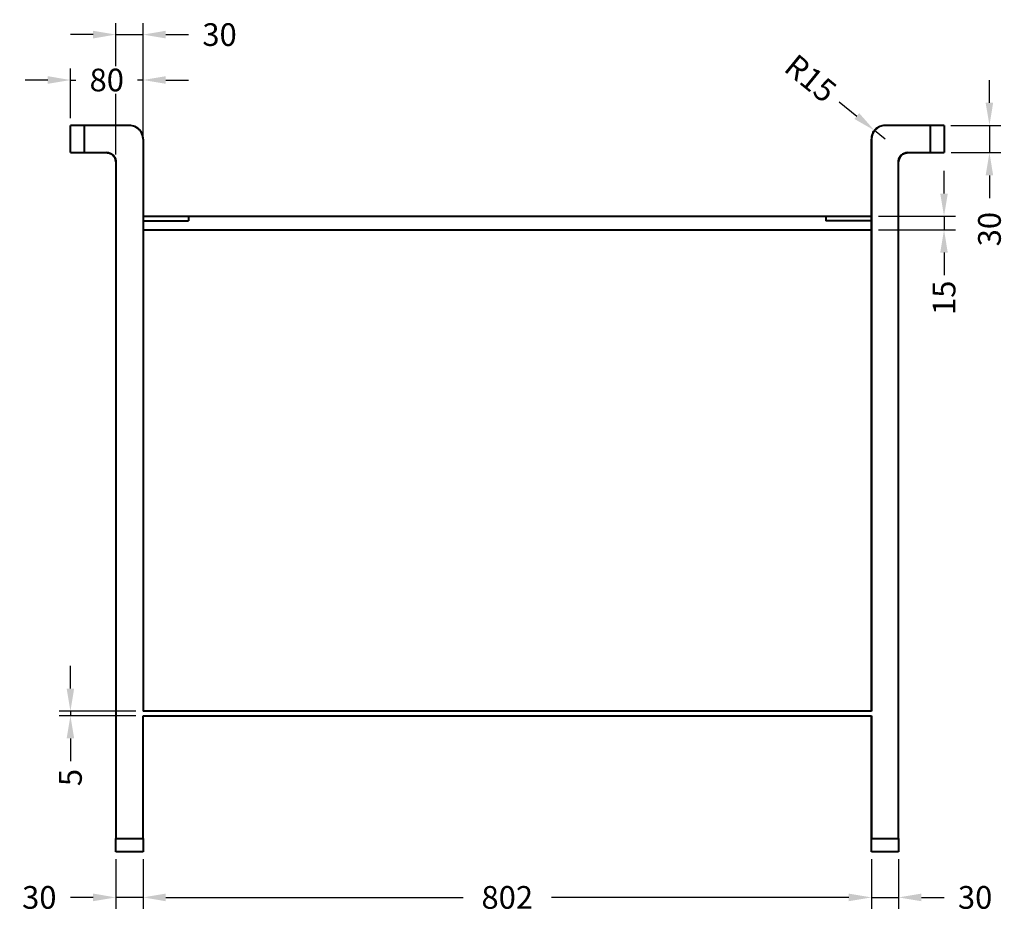
# Model space of a CAD drawing. Units: millimetres. Extents: x 381 to 2164, y 963 to 2614.
# Drawn here: x 392 to 1476, y 963 to 1946 of the extents above; entities that cross this region are included whole.
import ezdxf

# ---------------------------------------------------------------- set-up
doc = ezdxf.new("R2010")
doc.units = ezdxf.units.MM
doc.styles.add('BLAIR ITC', font='txt', dxfattribs={"height": 25})
doc.dimstyles.new('BLAIR ITC', dxfattribs={"dimtxt": 25, "dimasz": 25, "dimexe": 12.5, "dimexo": 8, "dimgap": 5, "dimtad": 0, "dimdec": 0, "dimdsep": 46, "dimtxsty": 'BLAIR ITC', "dimcen": 0.09, "dimclrd": 8, "dimclre": 8, "dimclrt": 256, "dimadec": 0, "dimazin": 0, "dimtfac": 1, "dimtdec": 0, "dimtmove": 0, "dimatfit": 3, "dimfxl": 1, "dimtfill": 1, "dimtolj": 1, "dimtzin": 0, "dimarcsym": 0})

# ---------------------------------------------------------------- blocks, each defined once
blk = doc.blocks.new('*D22')
at = {"color": 8, "lineweight": -2, "transparency": 16777216}
for p, q in [((447.7, 1837.4), (447.7, 1891.9)), ((527.7, 1818.7), (527.7, 1891.9)), ((422.7, 1879.4), (397.7, 1879.4)), ((447.7, 1879.4), (453.7, 1879.4)), ((527.7, 1879.4), (521.6, 1879.4)), ((552.7, 1879.4), (577.7, 1879.4))]:
    blk.add_line(p, q, dxfattribs=at)
at = {"color": 8, "transparency": 16777216}
for points in [[(422.7, 1883.6), (422.7, 1875.2), (447.7, 1879.4)], [(552.7, 1883.6), (552.7, 1875.2), (527.7, 1879.4)]]:
    blk.add_solid(points, dxfattribs=at)
at = {"layer": 'Defpoints', "color": 0, "transparency": 16777216}
for p in [(527.7, 1879.4), (447.7, 1829.4), (527.7, 1810.7)]:
    blk.add_point(p, dxfattribs=at)
at = {"lineweight": 40, "transparency": 16777216, "insert": (487.7, 1879.4), "char_height": 25, "attachment_point": 5, "style": 'BLAIR ITC', "bg_fill": 3, "box_fill_scale": 1.1, "bg_fill_color": 256, "bg_fill_true_color": 13158600, "bg_fill_transparency": 0}
blk.add_mtext('\\A1;80', dxfattribs=at)
blk = doc.blocks.new('*D23')
at = {"color": 8, "lineweight": -2, "transparency": 16777216}
for p, q in [((497.7, 1797.4), (497.7, 1941.9)), ((527.7, 1822.4), (527.7, 1941.9)), ((472.7, 1929.4), (447.7, 1929.4)), ((497.7, 1929.4), (527.7, 1929.4)), ((552.7, 1929.4), (577.7, 1929.4))]:
    blk.add_line(p, q, dxfattribs=at)
at = {"color": 8, "transparency": 16777216}
for points in [[(472.7, 1933.6), (472.7, 1925.2), (497.7, 1929.4)], [(552.7, 1933.6), (552.7, 1925.2), (527.7, 1929.4)]]:
    blk.add_solid(points, dxfattribs=at)
at = {"layer": 'Defpoints', "color": 0, "transparency": 16777216}
for p in [(527.7, 1929.4), (527.7, 1814.4), (497.7, 1789.4)]:
    blk.add_point(p, dxfattribs=at)
at = {"lineweight": 40, "transparency": 16777216, "insert": (611.9, 1929.4), "char_height": 25, "attachment_point": 5, "style": 'BLAIR ITC', "bg_fill": 3, "box_fill_scale": 1.1, "bg_fill_color": 256, "bg_fill_true_color": 13158600, "bg_fill_transparency": 0}
blk.add_mtext('\\A1;30', dxfattribs=at)
blk = doc.blocks.new('*D26')
at = {"color": 8, "lineweight": -2, "transparency": 16777216}
for p, q in [((447.7, 1209.4), (447.7, 1234.4)), ((519.7, 1184.4), (435.2, 1184.4)), ((447.7, 1184.4), (447.7, 1179.4)), ((519.7, 1179.4), (435.2, 1179.4)), ((447.7, 1154.4), (447.7, 1129.4))]:
    blk.add_line(p, q, dxfattribs=at)
at = {"color": 8, "transparency": 16777216}
for points in [[(443.5, 1209.4), (451.8, 1209.4), (447.7, 1184.4)], [(443.5, 1154.4), (451.8, 1154.4), (447.7, 1179.4)]]:
    blk.add_solid(points, dxfattribs=at)
at = {"layer": 'Defpoints', "color": 0, "transparency": 16777216}
for p in [(527.7, 1184.4), (447.7, 1179.4), (527.7, 1179.4)]:
    blk.add_point(p, dxfattribs=at)
at = {"lineweight": 40, "transparency": 16777216, "insert": (447.7, 1111.4), "char_height": 25, "attachment_point": 5, "rotation": 90, "style": 'BLAIR ITC', "bg_fill": 3, "box_fill_scale": 1.1, "bg_fill_color": 256, "bg_fill_true_color": 13158600, "bg_fill_transparency": 0}
blk.add_mtext('\\A1;5', dxfattribs=at)
blk = doc.blocks.new('*D27')
at = {"color": 8, "lineweight": -2, "transparency": 16777216}
for p, q in [((497.7, 1021.4), (497.7, 966.9)), ((527.7, 1021.4), (527.7, 966.9)), ((472.7, 979.4), (447.7, 979.4)), ((527.7, 979.4), (497.7, 979.4)), ((552.7, 979.4), (577.7, 979.4))]:
    blk.add_line(p, q, dxfattribs=at)
at = {"color": 8, "transparency": 16777216}
for points in [[(472.7, 983.6), (472.7, 975.2), (497.7, 979.4)], [(552.7, 983.6), (552.7, 975.2), (527.7, 979.4)]]:
    blk.add_solid(points, dxfattribs=at)
at = {"layer": 'Defpoints', "color": 0, "transparency": 16777216}
for p in [(497.7, 1029.4), (527.7, 1029.4), (527.7, 979.4)]:
    blk.add_point(p, dxfattribs=at)
at = {"lineweight": 40, "transparency": 16777216, "insert": (413.4, 979.4), "char_height": 25, "attachment_point": 5, "style": 'BLAIR ITC', "bg_fill": 3, "box_fill_scale": 1.1, "bg_fill_color": 256, "bg_fill_true_color": 13158600, "bg_fill_transparency": 0}
blk.add_mtext('\\A1;30', dxfattribs=at)
blk = doc.blocks.new('*D28')
at = {"color": 8, "lineweight": -2, "transparency": 16777216}
for p, q in [((527.7, 1021.4), (527.7, 966.9)), ((1329.7, 1021.4), (1329.7, 966.9)), ((552.7, 979.4), (880, 979.4)), ((1304.7, 979.4), (977.4, 979.4))]:
    blk.add_line(p, q, dxfattribs=at)
at = {"color": 8, "transparency": 16777216}
for points in [[(552.7, 983.6), (552.7, 975.2), (527.7, 979.4)], [(1304.7, 983.6), (1304.7, 975.2), (1329.7, 979.4)]]:
    blk.add_solid(points, dxfattribs=at)
at = {"layer": 'Defpoints', "color": 0, "transparency": 16777216}
for p in [(527.7, 1029.4), (1329.7, 1029.4), (1329.7, 979.4)]:
    blk.add_point(p, dxfattribs=at)
at = {"lineweight": 40, "transparency": 16777216, "insert": (928.7, 979.4), "char_height": 25, "attachment_point": 5, "style": 'BLAIR ITC', "bg_fill": 3, "box_fill_scale": 1.1, "bg_fill_color": 256, "bg_fill_true_color": 13158600, "bg_fill_transparency": 0}
blk.add_mtext('\\A1;802', dxfattribs=at)
blk = doc.blocks.new('*D29')
at = {"color": 8, "lineweight": -2, "transparency": 16777216}
for p, q in [((1329.7, 1021.4), (1329.7, 966.9)), ((1359.7, 1021.4), (1359.7, 966.9)), ((1304.7, 979.4), (1279.7, 979.4)), ((1329.7, 979.4), (1359.7, 979.4)), ((1384.7, 979.4), (1409.7, 979.4))]:
    blk.add_line(p, q, dxfattribs=at)
at = {"color": 8, "transparency": 16777216}
for points in [[(1304.7, 983.6), (1304.7, 975.2), (1329.7, 979.4)], [(1384.7, 983.6), (1384.7, 975.2), (1359.7, 979.4)]]:
    blk.add_solid(points, dxfattribs=at)
at = {"layer": 'Defpoints', "color": 0, "transparency": 16777216}
for p in [(1329.7, 1029.4), (1359.7, 1029.4), (1359.7, 979.4)]:
    blk.add_point(p, dxfattribs=at)
at = {"lineweight": 40, "transparency": 16777216, "insert": (1443.9, 979.4), "char_height": 25, "attachment_point": 5, "style": 'BLAIR ITC', "bg_fill": 3, "box_fill_scale": 1.1, "bg_fill_color": 256, "bg_fill_true_color": 13158600, "bg_fill_transparency": 0}
blk.add_mtext('\\A1;30', dxfattribs=at)
blk = doc.blocks.new('*D30')
at = {"color": 8, "lineweight": -2, "transparency": 16777216}
for p, q in [((1459.7, 1854.4), (1459.7, 1879.4)), ((1417, 1829.4), (1472.2, 1829.4)), ((1459.7, 1829.4), (1459.7, 1799.4)), ((1417.7, 1799.4), (1472.2, 1799.4)), ((1459.7, 1774.4), (1459.7, 1749.4))]:
    blk.add_line(p, q, dxfattribs=at)
at = {"color": 8, "transparency": 16777216}
for points in [[(1455.5, 1854.4), (1463.8, 1854.4), (1459.7, 1829.4)], [(1455.5, 1774.4), (1463.8, 1774.4), (1459.7, 1799.4)]]:
    blk.add_solid(points, dxfattribs=at)
at = {"layer": 'Defpoints', "color": 0, "transparency": 16777216}
for p in [(1409, 1829.4), (1409.7, 1799.4), (1459.7, 1799.4)]:
    blk.add_point(p, dxfattribs=at)
at = {"lineweight": 40, "transparency": 16777216, "insert": (1459.7, 1715.2), "char_height": 25, "attachment_point": 5, "rotation": 90, "style": 'BLAIR ITC', "bg_fill": 3, "box_fill_scale": 1.1, "bg_fill_color": 256, "bg_fill_true_color": 13158600, "bg_fill_transparency": 0}
blk.add_mtext('\\A1;30', dxfattribs=at)
blk = doc.blocks.new('*D31')
at = {"color": 8, "lineweight": -2, "transparency": 16777216}
for p, q in [((1409.7, 1754.4), (1409.7, 1779.4)), ((1337.7, 1729.4), (1422.2, 1729.4)), ((1409.7, 1729.4), (1409.7, 1714.4)), ((1337.7, 1714.4), (1422.2, 1714.4)), ((1409.7, 1689.4), (1409.7, 1664.4))]:
    blk.add_line(p, q, dxfattribs=at)
at = {"color": 8, "transparency": 16777216}
for points in [[(1405.5, 1754.4), (1413.8, 1754.4), (1409.7, 1729.4)], [(1405.5, 1689.4), (1413.8, 1689.4), (1409.7, 1714.4)]]:
    blk.add_solid(points, dxfattribs=at)
at = {"layer": 'Defpoints', "color": 0, "transparency": 16777216}
for p in [(1329.7, 1729.4), (1329.7, 1714.4), (1409.7, 1714.4)]:
    blk.add_point(p, dxfattribs=at)
at = {"lineweight": 40, "transparency": 16777216, "insert": (1409.7, 1639.6), "char_height": 25, "attachment_point": 5, "rotation": 90, "style": 'BLAIR ITC', "bg_fill": 3, "box_fill_scale": 1.1, "bg_fill_color": 256, "bg_fill_true_color": 13158600, "bg_fill_transparency": 0}
blk.add_mtext('\\A1;15', dxfattribs=at)
blk = doc.blocks.new('*D32')
at = {"color": 8, "lineweight": -2, "transparency": 16777216}
for p, q in [((1294.3, 1855.5), (1313.7, 1839.7)), ((1344.7, 1814.4), (1333, 1823.9))]:
    blk.add_line(p, q, dxfattribs=at)
at = {"color": 8, "transparency": 16777216}
blk.add_solid([(1316.3, 1842.9), (1311, 1836.5), (1333, 1823.9)], dxfattribs=at)
at = {"layer": 'Defpoints', "color": 0, "transparency": 16777216}
for p in [(1333, 1823.9), (1344.7, 1814.4)]:
    blk.add_point(p, dxfattribs=at)
at = {"lineweight": 40, "transparency": 16777216, "insert": (1262.8, 1881.2), "char_height": 25, "attachment_point": 5, "rotation": 320.7757, "style": 'BLAIR ITC', "bg_fill": 3, "box_fill_scale": 1.1, "bg_fill_color": 256, "bg_fill_true_color": 13158600, "bg_fill_transparency": 0}
blk.add_mtext('\\A1;R15', dxfattribs=at)

msp = doc.modelspace()

# ---------------------------------------------------------------- linework, layer by layer
at = {"lineweight": 40, "extrusion": (0, 1, -2.22045e-16)}
for p, q in [((447.7, 1799.4), (447.7, 1829.4)), ((512.7, 1829.4), (462.7, 1829.4)), ((462.7, 1829.4), (462.7, 1799.4)), ((1394.7, 1829.4), (1344.7, 1829.4)), ((1394.7, 1799.4), (1394.7, 1829.4)), ((1409.7, 1829.4), (1409.7, 1799.4)), ((527.7, 1814.4), (527.7, 1184.4)), ((1329.7, 1814.4), (1329.7, 1184.4)), ((1329.7, 1184.4), (1329.7, 1814.4)), ((462.7, 1799.4), (487.7, 1799.4)), ((497.7, 1789.4), (497.7, 1044.4)), ((1359.7, 1044.4), (1359.7, 1789.4)), ((1369.7, 1799.4), (1394.7, 1799.4)), ((527.7, 1729.4), (1329.7, 1729.4)), ((527.7, 1724.4), (577.7, 1724.4)), ((577.7, 1729.4), (577.7, 1724.4)), ((1279.7, 1729.4), (1279.7, 1724.4)), ((1329.7, 1724.4), (1279.7, 1724.4)), ((527.7, 1714.4), (1329.7, 1714.4)), ((1329.7, 1184.4), (527.7, 1184.4)), ((527.7, 1044.4), (527.7, 1179.4)), ((527.7, 1179.4), (1329.7, 1179.4)), ((1329.7, 1179.4), (1329.7, 1044.4)), ((1329.7, 1044.4), (1329.7, 1179.4)), ((497.7, 1044.4), (527.7, 1044.4)), ((1329.7, 1044.4), (1359.7, 1044.4)), ((527.7, 1029.4), (497.7, 1029.4)), ((1359.7, 1029.4), (1329.7, 1029.4))]:
    msp.add_line(p, q, dxfattribs=at)
at = {"lineweight": 40}
for centre, radius, start, end in [((512.7, 1814.4), 15, 0, 90), ((1344.7, 1814.4), 15, 90, 180), ((487.7, 1789.4), 10, 0, 90), ((1369.7, 1789.4), 10, 90, 180)]:
    msp.add_arc(centre, radius, start, end, dxfattribs=at)
for points, knots in [([(462.7, 1829.4), (462.2, 1829.4), (461.7, 1829.4), (461.2, 1829.4), (460.7, 1829.4), (460.2, 1829.4), (459.7, 1829.4), (459.2, 1829.4), (458.8, 1829.4), (458.3, 1829.4), (457.8, 1829.4), (457.4, 1829.4), (456.9, 1829.4), (456.5, 1829.4), (456, 1829.4), (455.6, 1829.4), (455.2, 1829.4), (454.7, 1829.4), (454.3, 1829.4), (453.9, 1829.4), (453.5, 1829.4), (453.1, 1829.4), (452.8, 1829.4), (452.4, 1829.4), (452, 1829.4), (451.7, 1829.4), (451.4, 1829.4), (451.1, 1829.4), (450.7, 1829.4), (450.5, 1829.4), (450.2, 1829.4), (449.9, 1829.4), (449.7, 1829.4), (449.4, 1829.4), (449.2, 1829.4), (449, 1829.4), (448.8, 1829.4), (448.6, 1829.4), (448.4, 1829.4), (448.3, 1829.4), (448.2, 1829.4), (448, 1829.4), (447.9, 1829.4), (447.8, 1829.4), (447.8, 1829.4), (447.7, 1829.4), (447.7, 1829.4), (447.7, 1829.4), (447.7, 1829.4)], [0, 0, 0, 0, 0.0625, 0.0625, 0.0625, 0.125, 0.125, 0.125, 0.1875, 0.1875, 0.1875, 0.25, 0.25, 0.25, 0.3125, 0.3125, 0.3125, 0.375, 0.375, 0.375, 0.4375, 0.4375, 0.4375, 0.5, 0.5, 0.5, 0.5625, 0.5625, 0.5625, 0.625, 0.625, 0.625, 0.6875, 0.6875, 0.6875, 0.75, 0.75, 0.75, 0.8125, 0.8125, 0.8125, 0.875, 0.875, 0.875, 0.9375, 0.9375, 0.9375, 1, 1, 1, 1]), ([(527.7, 1814.4), (527.7, 1815.4), (527.6, 1816.4), (527.4, 1817.3), (527.2, 1818.3), (526.9, 1819.2), (526.5, 1820.1), (526.1, 1821.1), (525.7, 1821.9), (525.1, 1822.7), (524.6, 1823.6), (524, 1824.3), (523.3, 1825), (522.6, 1825.7), (521.8, 1826.3), (521, 1826.9), (520.2, 1827.4), (519.3, 1827.9), (518.4, 1828.3), (517.5, 1828.6), (516.5, 1828.9), (515.6, 1829.1), (514.6, 1829.3), (513.6, 1829.4), (512.7, 1829.4)], [0, 0, 0, 0, 0.125, 0.125, 0.125, 0.25, 0.25, 0.25, 0.375, 0.375, 0.375, 0.5, 0.5, 0.5, 0.625, 0.625, 0.625, 0.75, 0.75, 0.75, 0.875, 0.875, 0.875, 1, 1, 1, 1]), ([(1344.7, 1829.4), (1343.7, 1829.4), (1342.7, 1829.3), (1341.7, 1829.1), (1340.8, 1828.9), (1339.8, 1828.6), (1338.9, 1828.3), (1338, 1827.9), (1337.1, 1827.4), (1336.3, 1826.9), (1335.5, 1826.3), (1334.7, 1825.7), (1334, 1825), (1333.4, 1824.3), (1332.7, 1823.6), (1332.2, 1822.7), (1331.6, 1821.9), (1331.2, 1821.1), (1330.8, 1820.1), (1330.4, 1819.2), (1330.1, 1818.3), (1329.9, 1817.3), (1329.8, 1816.4), (1329.7, 1815.4), (1329.7, 1814.4)], [0, 0, 0, 0, 0.125, 0.125, 0.125, 0.25, 0.25, 0.25, 0.375, 0.375, 0.375, 0.5, 0.5, 0.5, 0.625, 0.625, 0.625, 0.75, 0.75, 0.75, 0.875, 0.875, 0.875, 1, 1, 1, 1]), ([(1409.7, 1829.4), (1409.7, 1829.4), (1409.6, 1829.4), (1409.6, 1829.4), (1409.5, 1829.4), (1409.5, 1829.4), (1409.4, 1829.4), (1409.3, 1829.4), (1409.2, 1829.4), (1409, 1829.4), (1408.9, 1829.4), (1408.7, 1829.4), (1408.5, 1829.4), (1408.3, 1829.4), (1408.1, 1829.4), (1407.9, 1829.4), (1407.7, 1829.4), (1407.4, 1829.4), (1407.1, 1829.4), (1406.9, 1829.4), (1406.6, 1829.4), (1406.3, 1829.4), (1405.9, 1829.4), (1405.6, 1829.4), (1405.3, 1829.4), (1404.9, 1829.4), (1404.6, 1829.4), (1404.2, 1829.4), (1403.8, 1829.4), (1403.4, 1829.4), (1403, 1829.4), (1402.6, 1829.4), (1402.2, 1829.4), (1401.7, 1829.4), (1401.3, 1829.4), (1400.8, 1829.4), (1400.4, 1829.4), (1399.9, 1829.4), (1399.5, 1829.4), (1399, 1829.4), (1398.5, 1829.4), (1398.1, 1829.4), (1397.6, 1829.4), (1397.1, 1829.4), (1396.6, 1829.4), (1396.1, 1829.4), (1395.6, 1829.4), (1395.1, 1829.4), (1394.7, 1829.4)], [0, 0, 0, 0, 0.0625, 0.0625, 0.0625, 0.125, 0.125, 0.125, 0.1875, 0.1875, 0.1875, 0.25, 0.25, 0.25, 0.3125, 0.3125, 0.3125, 0.375, 0.375, 0.375, 0.4375, 0.4375, 0.4375, 0.5, 0.5, 0.5, 0.5625, 0.5625, 0.5625, 0.625, 0.625, 0.625, 0.6875, 0.6875, 0.6875, 0.75, 0.75, 0.75, 0.8125, 0.8125, 0.8125, 0.875, 0.875, 0.875, 0.9375, 0.9375, 0.9375, 1, 1, 1, 1]), ([(447.7, 1799.4), (447.7, 1799.4), (447.7, 1799.4), (447.7, 1799.4), (447.8, 1799.4), (447.8, 1799.4), (447.9, 1799.4), (448, 1799.4), (448.2, 1799.4), (448.3, 1799.4), (448.4, 1799.4), (448.6, 1799.4), (448.8, 1799.4), (449, 1799.4), (449.2, 1799.4), (449.4, 1799.4), (449.7, 1799.4), (449.9, 1799.4), (450.2, 1799.4), (450.5, 1799.4), (450.7, 1799.4), (451.1, 1799.4), (451.4, 1799.4), (451.7, 1799.4), (452, 1799.4), (452.4, 1799.4), (452.8, 1799.4), (453.1, 1799.4), (453.5, 1799.4), (453.9, 1799.4), (454.3, 1799.4), (454.7, 1799.4), (455.2, 1799.4), (455.6, 1799.4), (456, 1799.4), (456.5, 1799.4), (456.9, 1799.4), (457.4, 1799.4), (457.8, 1799.4), (458.3, 1799.4), (458.8, 1799.4), (459.2, 1799.4), (459.7, 1799.4), (460.2, 1799.4), (460.7, 1799.4), (461.2, 1799.4), (461.7, 1799.4), (462.2, 1799.4), (462.7, 1799.4)], [0, 0, 0, 0, 0.0625, 0.0625, 0.0625, 0.125, 0.125, 0.125, 0.1875, 0.1875, 0.1875, 0.25, 0.25, 0.25, 0.3125, 0.3125, 0.3125, 0.375, 0.375, 0.375, 0.4375, 0.4375, 0.4375, 0.5, 0.5, 0.5, 0.5625, 0.5625, 0.5625, 0.625, 0.625, 0.625, 0.6875, 0.6875, 0.6875, 0.75, 0.75, 0.75, 0.8125, 0.8125, 0.8125, 0.875, 0.875, 0.875, 0.9375, 0.9375, 0.9375, 1, 1, 1, 1]), ([(487.7, 1799.4), (489, 1799.4), (490.3, 1799.1), (491.5, 1798.6), (492.7, 1798.1), (493.8, 1797.4), (494.7, 1796.5), (495.7, 1795.5), (496.4, 1794.5), (496.9, 1793.2), (497.4, 1792), (497.7, 1790.7), (497.7, 1789.4)], [0, 0, 0, 0, 0.25, 0.25, 0.25, 0.5, 0.5, 0.5, 0.75, 0.75, 0.75, 1, 1, 1, 1]), ([(487.7, 1799.4), (488.3, 1799.4), (489, 1799.3), (489.6, 1799.2), (490.2, 1799.1), (490.9, 1798.9), (491.5, 1798.6), (492.1, 1798.4), (492.7, 1798.1), (493.2, 1797.7), (493.8, 1797.4), (494.3, 1796.9), (494.7, 1796.5), (495.2, 1796), (495.6, 1795.5), (496, 1795), (496.3, 1794.4), (496.6, 1793.8), (496.9, 1793.2), (497.1, 1792.6), (497.3, 1792), (497.5, 1791.4), (497.6, 1790.7), (497.7, 1790.1), (497.7, 1789.4)], [0, 0, 0, 0, 0.125, 0.125, 0.125, 0.25, 0.25, 0.25, 0.375, 0.375, 0.375, 0.5, 0.5, 0.5, 0.625, 0.625, 0.625, 0.75, 0.75, 0.75, 0.875, 0.875, 0.875, 1, 1, 1, 1]), ([(1359.7, 1789.4), (1359.7, 1790.7), (1359.9, 1792), (1360.4, 1793.2), (1360.9, 1794.5), (1361.6, 1795.5), (1362.6, 1796.5), (1363.5, 1797.4), (1364.6, 1798.1), (1365.8, 1798.6), (1367.1, 1799.1), (1368.3, 1799.4), (1369.7, 1799.4)], [0, 0, 0, 0, 0.25, 0.25, 0.25, 0.5, 0.5, 0.5, 0.75, 0.75, 0.75, 1, 1, 1, 1]), ([(1359.7, 1789.4), (1359.7, 1790.1), (1359.7, 1790.7), (1359.8, 1791.4), (1360, 1792), (1360.2, 1792.6), (1360.4, 1793.2), (1360.7, 1793.8), (1361, 1794.4), (1361.3, 1795), (1361.7, 1795.5), (1362.1, 1796), (1362.6, 1796.5), (1363, 1796.9), (1363.6, 1797.4), (1364.1, 1797.7), (1364.6, 1798.1), (1365.2, 1798.4), (1365.8, 1798.6), (1366.4, 1798.9), (1367.1, 1799.1), (1367.7, 1799.2), (1368.3, 1799.3), (1369, 1799.4), (1369.7, 1799.4)], [0, 0, 0, 0, 0.125, 0.125, 0.125, 0.25, 0.25, 0.25, 0.375, 0.375, 0.375, 0.5, 0.5, 0.5, 0.625, 0.625, 0.625, 0.75, 0.75, 0.75, 0.875, 0.875, 0.875, 1, 1, 1, 1]), ([(1394.7, 1799.4), (1395.1, 1799.4), (1395.6, 1799.4), (1396.1, 1799.4), (1396.6, 1799.4), (1397.1, 1799.4), (1397.6, 1799.4), (1398.1, 1799.4), (1398.5, 1799.4), (1399, 1799.4), (1399.5, 1799.4), (1399.9, 1799.4), (1400.4, 1799.4), (1400.8, 1799.4), (1401.3, 1799.4), (1401.7, 1799.4), (1402.2, 1799.4), (1402.6, 1799.4), (1403, 1799.4), (1403.4, 1799.4), (1403.8, 1799.4), (1404.2, 1799.4), (1404.6, 1799.4), (1404.9, 1799.4), (1405.3, 1799.4), (1405.6, 1799.4), (1405.9, 1799.4), (1406.3, 1799.4), (1406.6, 1799.4), (1406.9, 1799.4), (1407.1, 1799.4), (1407.4, 1799.4), (1407.7, 1799.4), (1407.9, 1799.4), (1408.1, 1799.4), (1408.3, 1799.4), (1408.5, 1799.4), (1408.7, 1799.4), (1408.9, 1799.4), (1409, 1799.4), (1409.2, 1799.4), (1409.3, 1799.4), (1409.4, 1799.4), (1409.5, 1799.4), (1409.5, 1799.4), (1409.6, 1799.4), (1409.6, 1799.4), (1409.7, 1799.4), (1409.7, 1799.4)], [0, 0, 0, 0, 0.0625, 0.0625, 0.0625, 0.125, 0.125, 0.125, 0.1875, 0.1875, 0.1875, 0.25, 0.25, 0.25, 0.3125, 0.3125, 0.3125, 0.375, 0.375, 0.375, 0.4375, 0.4375, 0.4375, 0.5, 0.5, 0.5, 0.5625, 0.5625, 0.5625, 0.625, 0.625, 0.625, 0.6875, 0.6875, 0.6875, 0.75, 0.75, 0.75, 0.8125, 0.8125, 0.8125, 0.875, 0.875, 0.875, 0.9375, 0.9375, 0.9375, 1, 1, 1, 1]), ([(497.7, 1029.4), (497.7, 1029.4), (497.7, 1029.5), (497.7, 1029.7), (497.7, 1029.9), (497.7, 1030.2), (497.7, 1030.5), (497.7, 1030.9), (497.7, 1031.4), (497.7, 1031.9), (497.7, 1032.5), (497.7, 1033.1), (497.7, 1033.8), (497.7, 1034.5), (497.7, 1035.2), (497.7, 1036.1), (497.7, 1036.9), (497.7, 1037.8), (497.7, 1038.7), (497.7, 1039.6), (497.7, 1040.5), (497.7, 1041.5), (497.7, 1042.4), (497.7, 1043.4), (497.7, 1044.4)], [0, 0, 0, 0, 0.125, 0.125, 0.125, 0.25, 0.25, 0.25, 0.375, 0.375, 0.375, 0.5, 0.5, 0.5, 0.625, 0.625, 0.625, 0.75, 0.75, 0.75, 0.875, 0.875, 0.875, 1, 1, 1, 1]), ([(527.7, 1044.4), (527.7, 1043.4), (527.7, 1042.4), (527.7, 1041.5), (527.7, 1040.5), (527.7, 1039.6), (527.7, 1038.7), (527.7, 1037.8), (527.7, 1036.9), (527.7, 1036.1), (527.7, 1035.2), (527.7, 1034.5), (527.7, 1033.8), (527.7, 1033.1), (527.7, 1032.5), (527.7, 1031.9), (527.7, 1031.4), (527.7, 1030.9), (527.7, 1030.5), (527.7, 1030.2), (527.7, 1029.9), (527.7, 1029.7), (527.7, 1029.5), (527.7, 1029.4), (527.7, 1029.4)], [0, 0, 0, 0, 0.125, 0.125, 0.125, 0.25, 0.25, 0.25, 0.375, 0.375, 0.375, 0.5, 0.5, 0.5, 0.625, 0.625, 0.625, 0.75, 0.75, 0.75, 0.875, 0.875, 0.875, 1, 1, 1, 1]), ([(1329.7, 1029.4), (1329.7, 1029.4), (1329.7, 1029.5), (1329.7, 1029.7), (1329.7, 1029.9), (1329.7, 1030.2), (1329.7, 1030.5), (1329.7, 1030.9), (1329.7, 1031.4), (1329.7, 1031.9), (1329.7, 1032.5), (1329.7, 1033.1), (1329.7, 1033.8), (1329.7, 1034.5), (1329.7, 1035.2), (1329.7, 1036.1), (1329.7, 1036.9), (1329.7, 1037.8), (1329.7, 1038.7), (1329.7, 1039.6), (1329.7, 1040.5), (1329.7, 1041.5), (1329.7, 1042.4), (1329.7, 1043.4), (1329.7, 1044.4)], [0, 0, 0, 0, 0.125, 0.125, 0.125, 0.25, 0.25, 0.25, 0.375, 0.375, 0.375, 0.5, 0.5, 0.5, 0.625, 0.625, 0.625, 0.75, 0.75, 0.75, 0.875, 0.875, 0.875, 1, 1, 1, 1]), ([(1359.7, 1044.4), (1359.7, 1043.4), (1359.7, 1042.4), (1359.7, 1041.5), (1359.7, 1040.5), (1359.7, 1039.6), (1359.7, 1038.7), (1359.7, 1037.8), (1359.7, 1036.9), (1359.7, 1036.1), (1359.7, 1035.2), (1359.7, 1034.5), (1359.7, 1033.8), (1359.7, 1033.1), (1359.7, 1032.5), (1359.7, 1031.9), (1359.7, 1031.4), (1359.7, 1030.9), (1359.7, 1030.5), (1359.7, 1030.2), (1359.7, 1029.9), (1359.7, 1029.7), (1359.7, 1029.5), (1359.7, 1029.4), (1359.7, 1029.4)], [0, 0, 0, 0, 0.125, 0.125, 0.125, 0.25, 0.25, 0.25, 0.375, 0.375, 0.375, 0.5, 0.5, 0.5, 0.625, 0.625, 0.625, 0.75, 0.75, 0.75, 0.875, 0.875, 0.875, 1, 1, 1, 1])]:
    msp.add_open_spline(points, degree=3, knots=knots, dxfattribs=at)

# ---------------------------------------------------------------- next in the draw order: dimensions: what is measured, and where the dimension line sits
dim = msp.add_linear_dim(base=(527.7, 1929.4), p1=(497.7, 1789.4), p2=(527.7, 1814.4), dimstyle='BLAIR ITC', dxfattribs=at)
dim.commit()
dim.dimension.update_dxf_attribs({"geometry": '*D23', "text_midpoint": (611.9, 1929.4)})
dim = msp.add_radius_dim(center=(1344.7, 1814.4), mpoint=(1333, 1823.9), dimstyle='BLAIR ITC', dxfattribs=at)
dim.commit()
dim.dimension.update_dxf_attribs({"geometry": '*D32', "text_midpoint": (1262.8, 1881.2)})
dim = msp.add_linear_dim(base=(1459.7, 1799.4), p1=(1409, 1829.4), p2=(1409.7, 1799.4), angle=90, dimstyle='BLAIR ITC', dxfattribs=at)
dim.commit()
dim.dimension.update_dxf_attribs({"geometry": '*D30', "text_midpoint": (1459.7, 1715.2), "dimtype": 160})
dim = msp.add_linear_dim(base=(447.7, 1179.4), p1=(527.7, 1184.4), p2=(527.7, 1179.4), angle=90, dimstyle='BLAIR ITC', dxfattribs=at)
dim.commit()
dim.dimension.update_dxf_attribs({"geometry": '*D26', "text_midpoint": (447.7, 1111.4)})
dim = msp.add_linear_dim(base=(527.7, 979.4), p1=(497.7, 1029.4), p2=(527.7, 1029.4), dimstyle='BLAIR ITC', dxfattribs=at)
dim.commit()
dim.dimension.update_dxf_attribs({"geometry": '*D27', "text_midpoint": (413.4, 979.4), "dimtype": 160})

# ---------------------------------------------------------------- next in the draw order: dimensions: what is measured, and where the dimension line sits
dim = msp.add_linear_dim(base=(527.7, 1879.4), p1=(447.7, 1829.4), p2=(527.7, 1810.7), dimstyle='BLAIR ITC', dxfattribs=at)
dim.commit()
dim.dimension.update_dxf_attribs({"geometry": '*D22', "text_midpoint": (487.7, 1879.4)})
dim = msp.add_linear_dim(base=(1409.7, 1714.4), p1=(1329.7, 1729.4), p2=(1329.7, 1714.4), angle=90, dimstyle='BLAIR ITC', dxfattribs=at)
dim.commit()
dim.dimension.update_dxf_attribs({"geometry": '*D31', "text_midpoint": (1409.7, 1639.6)})
dim = msp.add_linear_dim(base=(1329.7, 979.4), p1=(527.7, 1029.4), p2=(1329.7, 1029.4), dimstyle='BLAIR ITC', override={"dimtmove": 1}, dxfattribs=at)
dim.commit()
dim.dimension.update_dxf_attribs({"geometry": '*D28', "text_midpoint": (928.7, 979.4)})

# ---------------------------------------------------------------- next in the draw order: dimensions: what is measured, and where the dimension line sits
dim = msp.add_linear_dim(base=(1359.7, 979.4), p1=(1329.7, 1029.4), p2=(1359.7, 1029.4), dimstyle='BLAIR ITC', dxfattribs=at)
dim.commit()
dim.dimension.update_dxf_attribs({"geometry": '*D29', "text_midpoint": (1443.9, 979.4)})

doc.saveas('drawing.dxf')
